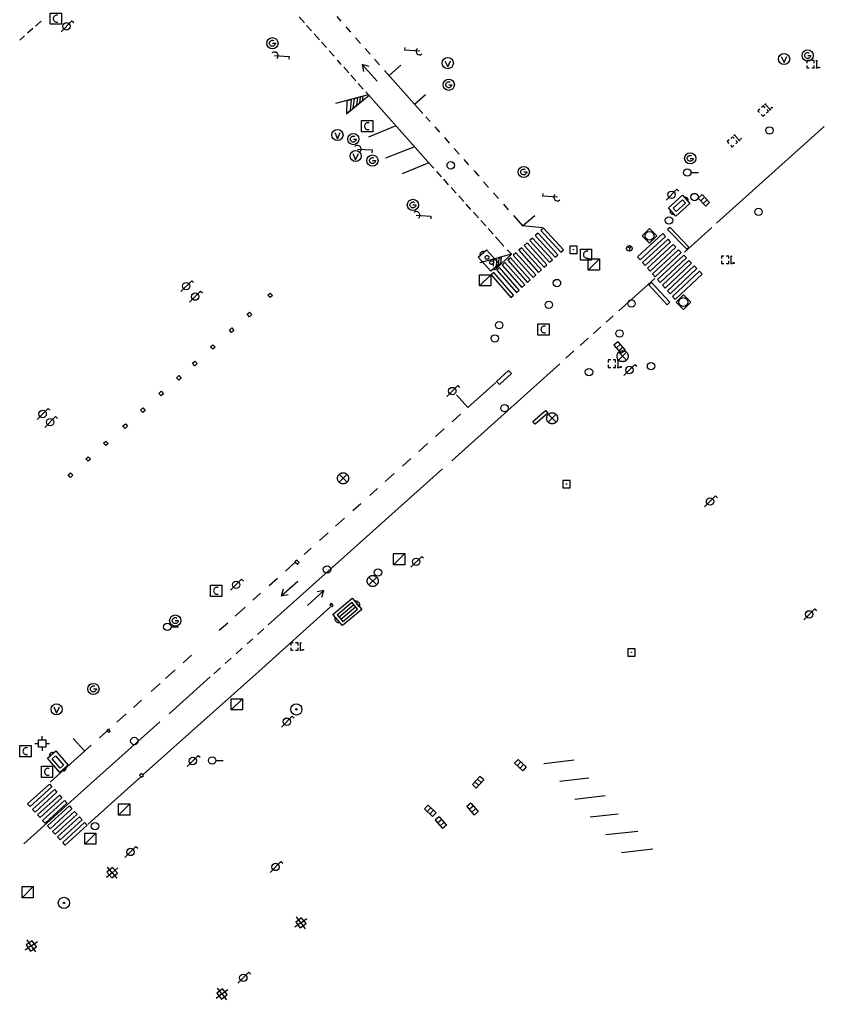
# Model space of a CAD drawing. Extents: x 704908 to 720853, y 4362597 to 4369964.
# Drawn here: x 717242 to 717351, y 4367286 to 4367419 of the extents above; entities that cross this region are included whole.
import ezdxf

# ---------------------------------------------------------------- set-up
doc = ezdxf.new("R2010")
doc.units = 0
doc.header["$MEASUREMENT"] = 0
doc.layers.get('0').update_dxf_attribs({"linetype": 'CONTINUOUS'})
for name, color, linetype in [('BOCA_DE_RIEGO', 5, 'CONTINUOUS'), ('BOCA_EXTINCION_DE_INCENDIO', 5, 'CONTINUOUS'), ('CONTENEDORES_RSU', 7, 'CONTINUOUS'), ('FAROLAS', 7, 'CONTINUOUS'), ('IMBORNAL', 5, 'CONTINUOUS'), ('MARCA_VIAL', 7, 'CONTINUOUS'), ('OPERADORA_DE_CABLE', 7, 'CONTINUOUS'), ('POSTE_TENDIDO_ELÉCTRICO_O_', 7, 'CONTINUOUS'), ('POZO_SANEAMIENTO', 7, 'CONTINUOUS'), ('REGISTRO_DE_AGUA_POTABLE', 5, 'CONTINUOUS'), ('REGISTRO_DE_GAS', 7, 'CONTINUOUS'), ('REGISTRO_DE_SEMAFOROS', 7, 'CONTINUOUS'), ('REGISTRO_ELECTRICO', 1, 'CONTINUOUS'), ('REGISTRO_INDETERMINADO', 1, 'CONTINUOUS'), ('REGISTRO_TELEFONIA', 6, 'CONTINUOUS'), ('REJA_DE_DESAGÜE', 7, 'CONTINUOUS'), ('SEMÁFOROS', 7, 'CONTINUOUS'), ('SENTIDO_DE_CIRCULACIÓN', 7, 'CONTINUOUS'), ('SEÑALIZACIÓN_VERTICAL', 7, 'CONTINUOUS'), ('SUMIDERO', 7, 'CONTINUOUS'), ('VADO', 6, 'CONTINUOUS')]:
    doc.layers.add(name, color=color, linetype=linetype)

# ---------------------------------------------------------------- blocks, each defined once
blk = doc.blocks.new('484')
at = {"flags": 128}
blk.add_lwpolyline([(-0.37, -0.37), (0.37, 0.37), (0.5, 0.25)], dxfattribs=at)
blk.add_circle((0, 0), 0.25)
blk = doc.blocks.new('413')
blk.add_circle((0, 0), 0.25)
blk = doc.blocks.new('476')
at = {"layer": 'OPERADORA_DE_CABLE', "flags": 128}
for points in [[(-0.38, 0.38), (0.38, 0.38), (0.38, -0.38), (-0.38, -0.38), (-0.38, 0.38)], [(0.14, 0.22), (0.1, 0.23), (0.06, 0.24), (0.02, 0.23), (-0.02, 0.22), (-0.06, 0.2), (-0.09, 0.18), (-0.12, 0.15), (-0.14, 0.12), (-0.16, 0.08), (-0.17, 0.04), (-0.18, 0), (-0.17, -0.04), (-0.16, -0.08), (-0.14, -0.12), (-0.12, -0.15), (-0.09, -0.18), (-0.06, -0.2), (-0.02, -0.22), (0.02, -0.23), (0.06, -0.24), (0.1, -0.23), (0.14, -0.22)]]:
    blk.add_lwpolyline(points, dxfattribs=at)
blk = doc.blocks.new('417')
at = {"layer": 'REGISTRO_DE_GAS', "flags": 128}
blk.add_lwpolyline([(0, 0), (0.2, 0), (0.2, -0.03), (0.19, -0.07), (0.17, -0.1), (0.15, -0.13), (0.13, -0.15), (0.1, -0.17), (0.07, -0.19), (0.03, -0.2), (0, -0.2), (-0.03, -0.2), (-0.07, -0.19), (-0.1, -0.17), (-0.13, -0.15), (-0.15, -0.13), (-0.17, -0.1), (-0.19, -0.07), (-0.2, -0.03), (-0.2, 0), (-0.2, 0.03), (-0.19, 0.07), (-0.17, 0.1), (-0.15, 0.13), (-0.13, 0.15), (-0.1, 0.17), (-0.07, 0.19), (-0.03, 0.2), (0, 0.2), (0.03, 0.2), (0.07, 0.19), (0.1, 0.17)], dxfattribs=at)
blk.add_lwpolyline([(0, 0), (0.2, 0), (0.2, -0.03), (0.19, -0.07), (0.17, -0.1), (0.15, -0.13), (0.13, -0.15), (0.1, -0.17), (0.07, -0.19), (0.03, -0.2), (0, -0.2), (-0.03, -0.2), (-0.07, -0.19), (-0.1, -0.17), (-0.13, -0.15), (-0.15, -0.13), (-0.17, -0.1), (-0.19, -0.07), (-0.2, -0.03), (-0.2, 0), (-0.2, 0.03), (-0.19, 0.07), (-0.17, 0.1), (-0.15, 0.13), (-0.13, 0.15), (-0.1, 0.17), (-0.07, 0.19), (-0.03, 0.2), (0, 0.2), (0.03, 0.2), (0.07, 0.19), (0.1, 0.17)], dxfattribs=at)
at = {"layer": 'REGISTRO_DE_GAS'}
blk.add_circle((0, 0), 0.38, dxfattribs=at)
blk.add_circle((0, 0), 0.38, dxfattribs=at)
blk = doc.blocks.new('415')
at = {"layer": 'BOCA_DE_RIEGO', "flags": 128}
blk.add_lwpolyline([(0, 0), (0.5, 0)], dxfattribs=at)
at = {"layer": 'BOCA_DE_RIEGO'}
blk.add_circle((-0.25, 0), 0.25, dxfattribs=at)
blk = doc.blocks.new('421_1')
at = {"flags": 128}
blk.add_lwpolyline([(-0.5, 0), (0, -0.5), (0.5, 0), (0, 0.5), (-0.5, 0)], dxfattribs=at)
blk.add_circle((0, 0), 0.3)
blk = doc.blocks.new('416')
at = {"layer": 'REGISTRO_DE_AGUA_POTABLE'}
blk.add_circle((0, 0), 0.25, dxfattribs=at)
blk = doc.blocks.new('423')
at = {"layer": 'REGISTRO_ELECTRICO', "flags": 128}
for points in [[(0.38, 0), (0.37, -0.03), (0.37, -0.07), (0.36, -0.1), (0.35, -0.13), (0.34, -0.16), (0.33, -0.19), (0.31, -0.22), (0.29, -0.24), (0.27, -0.27), (0.24, -0.29), (0.22, -0.31), (0.19, -0.33), (0.16, -0.34), (0.13, -0.35), (0.1, -0.36), (0.07, -0.37), (0.03, -0.37), (0, -0.38), (-0.03, -0.37), (-0.07, -0.37), (-0.1, -0.36), (-0.13, -0.35), (-0.16, -0.34), (-0.19, -0.33), (-0.22, -0.31), (-0.24, -0.29), (-0.27, -0.27), (-0.29, -0.24), (-0.31, -0.22), (-0.33, -0.19), (-0.34, -0.16), (-0.35, -0.13), (-0.36, -0.1), (-0.37, -0.07), (-0.37, -0.03), (-0.38, 0), (-0.37, 0.03), (-0.37, 0.07), (-0.36, 0.1), (-0.35, 0.13), (-0.34, 0.16), (-0.33, 0.19), (-0.31, 0.22), (-0.29, 0.24), (-0.27, 0.27), (-0.24, 0.29), (-0.22, 0.31), (-0.19, 0.33), (-0.16, 0.34), (-0.13, 0.35), (-0.1, 0.36), (-0.07, 0.37), (-0.03, 0.37), (0, 0.38), (0.03, 0.37), (0.07, 0.37), (0.1, 0.36), (0.13, 0.35), (0.16, 0.34), (0.19, 0.33), (0.22, 0.31), (0.24, 0.29), (0.27, 0.27), (0.29, 0.24), (0.31, 0.22), (0.33, 0.19), (0.34, 0.16), (0.35, 0.13), (0.36, 0.1), (0.37, 0.07), (0.37, 0.03), (0.38, 0)], [(-0.27, -0.27), (0.27, 0.27)], [(-0.27, 0.27), (0.27, -0.27)]]:
    blk.add_lwpolyline(points, dxfattribs=at)
blk = doc.blocks.new('477')
at = {"layer": 'POSTE_TENDIDO_ELÉCTRICO_O_', "linetype": 'CONTINUOUS'}
for radius in [0.38, 0.05]:
    blk.add_circle((0, 0), radius, dxfattribs=at)
blk = doc.blocks.new('414')
at = {"layer": 'BOCA_EXTINCION_DE_INCENDIO', "flags": 128}
for points in [[(-0.5, 0), (-0.25, 0)], [(-0.25, 0.25), (0.25, 0.25), (0.25, -0.25), (-0.25, -0.25), (-0.25, 0.25)], [(0, 0.25), (0, 0.5)], [(0.25, 0), (0.5, 0)], [(0, -0.25), (0, -0.5)]]:
    blk.add_lwpolyline(points, dxfattribs=at)
blk = doc.blocks.new('411')
at = {"layer": 'REGISTRO_INDETERMINADO', "flags": 128}
for points in [[(-0.248, -0.252), (0.252, -0.252), (0.252, 0.248), (-0.248, 0.248), (-0.248, -0.252)], [(0.002, 0.018), (0.007, 0.018), (0.012, 0.018), (0.012, 0.013), (0.017, 0.013), (0.017, 0.008), (0.017, 0.003), (0.017, -0.002), (0.017, -0.007), (0.012, -0.012), (0.007, -0.017), (0.002, -0.017), (-0.003, -0.017), (-0.008, -0.017), (-0.008, -0.012), (-0.013, -0.012), (-0.013, -0.007), (-0.018, -0.007), (-0.018, 0.003), (-0.018, 0.008), (-0.013, 0.013), (-0.008, 0.018), (-0.003, 0.018), (0.002, 0.018)]]:
    blk.add_lwpolyline(points, dxfattribs=at)
blk = doc.blocks.new('410')
at = {"layer": 'SUMIDERO', "flags": 128}
for points in [[(0, 0), (-0.5, 0)], [(-0.25, -0.25), (0.25, -0.25), (0.25, 0.25), (-0.25, 0.25), (-0.25, -0.25)], [(0, 0), (0, 0.5)], [(0, 0), (0.5, 0)], [(0, 0), (0, -0.5)]]:
    blk.add_lwpolyline(points, dxfattribs=at)
blk = doc.blocks.new('408')
at = {"layer": 'SEÑALIZACIÓN_VERTICAL', "flags": 128}
for points in [[(-0.5, 0.25), (-0.67, 0.25), (-0.67, 0.08)], [(-0.17, 0.08), (-0.17, 0.25), (-0.34, 0.25)], [(-0.06, 0.25), (0.06, 0.25)], [(0, -0.25), (0, 0.25)], [(-0.67, -0.08), (-0.67, -0.25), (-0.5, -0.25)], [(-0.34, -0.25), (-0.17, -0.25), (-0.17, -0.08)], [(-0.06, -0.25), (0.06, -0.25)], [(0.13, -0.25), (0.13, -0.2), (0.2, -0.2), (0.2, -0.25), (0.13, -0.25)]]:
    blk.add_lwpolyline(points, dxfattribs=at)
blk = doc.blocks.new('422')
at = {"color": 7, "flags": 128}
for points in [[(0, 0), (0.71, 0.71)], [(0.71, 0.71), (0.84, 0.57)], [(0.25, 0), (0.24, 0.09), (0.22, 0.13), (0.18, 0.18), (0.13, 0.22), (0.04, 0.25), (-0.01, 0.25), (-0.1, 0.23), (-0.17, 0.18), (-0.22, 0.12), (-0.24, 0.05), (-0.25, 0)]]:
    blk.add_lwpolyline(points, dxfattribs=at)
blk = doc.blocks.new('412')
at = {"layer": 'IMBORNAL'}
for p, q in [((-0.375, -0.25), (0.375, -0.25)), ((-0.375, -0.6), (0.375, -0.6)), ((0.375, -0.25), (0.375, -0.6))]:
    blk.add_line(p, q, dxfattribs=at)
at = {"layer": 'IMBORNAL', "flags": 128}
for points in [[(-0.375, -0.25), (-0.375, -0.6)], [(-0.125, -0.25), (-0.125, -0.6)], [(0.125, -0.25), (0.125, -0.6)]]:
    blk.add_lwpolyline(points, dxfattribs=at)
blk = doc.blocks.new('419')
at = {"layer": 'REGISTRO_DE_SEMAFOROS', "flags": 128}
for points in [[(-0.38, -0.38), (0.38, 0.38)], [(-0.38, 0.38), (0.38, 0.38), (0.38, -0.38), (-0.38, -0.38), (-0.38, 0.38)]]:
    blk.add_lwpolyline(points, dxfattribs=at)
blk = doc.blocks.new('473')
at = {"layer": 'VADO', "color": 6, "flags": 128}
blk.add_lwpolyline([(-0.19, 0.16), (0, -0.25), (0.19, 0.16)], dxfattribs=at)
at = {"layer": 'VADO', "color": 6}
blk.add_circle((0, 0), 0.38, dxfattribs=at)
blk = doc.blocks.new('446')
at = {"color": 3, "flags": 128}
for points in [[(-0.64, 0), (0.64, 0), (0.64, -0.75), (-0.64, -0.75), (-0.64, 0)], [(-0.4, -0.53), (-0.4, -0.23), (0.43, -0.23), (0.43, -0.53)], [(0.43, -0.53), (-0.4, -0.53)]]:
    blk.add_lwpolyline(points, dxfattribs=at)
at = {"color": 3}
for centre, start, end in [((-0.557, -0.375), 114.03429, 245.96571), ((0.557, -0.375), 294.03429, 65.96571)]:
    blk.add_arc(centre, 0.203, start, end, dxfattribs=at)
blk = doc.blocks.new('448')
at = {"color": 3, "flags": 128}
for points in [[(-0.85, 0), (0.85, 0), (0.85, -1), (-0.85, -1), (-0.85, 0)], [(-0.85, -0.75), (-0.87, -0.74), (-0.89, -0.72), (-0.91, -0.71), (-0.93, -0.69), (-0.94, -0.67), (-0.96, -0.65), (-0.97, -0.63), (-0.98, -0.61), (-0.99, -0.58), (-0.99, -0.56), (-1, -0.54), (-1, -0.51), (-1, -0.49), (-1, -0.46), (-0.99, -0.44), (-0.99, -0.42), (-0.98, -0.39), (-0.97, -0.37), (-0.96, -0.35), (-0.94, -0.33), (-0.93, -0.31), (-0.91, -0.29), (-0.89, -0.28), (-0.87, -0.26), (-0.85, -0.25)], [(-0.65, -0.2), (-0.65, -0.8), (0.65, -0.8), (0.65, -0.2)], [(-0.65, -0.2), (0.65, -0.2)], [(-0.65, -0.4), (0.65, -0.4)], [(-0.65, -0.6), (0.65, -0.6)], [(0.85, -0.25), (0.87, -0.26), (0.89, -0.28), (0.91, -0.29), (0.93, -0.31), (0.94, -0.33), (0.96, -0.35), (0.97, -0.37), (0.98, -0.39), (0.99, -0.42), (0.99, -0.44), (1, -0.46), (1, -0.49), (1, -0.51), (1, -0.54), (0.99, -0.56), (0.99, -0.58), (0.98, -0.61), (0.97, -0.63), (0.96, -0.65), (0.94, -0.67), (0.93, -0.69), (0.91, -0.71), (0.89, -0.72), (0.87, -0.74), (0.85, -0.75)], [(0.85, -0.75), (0.85, -0.5)], [(0.85, -0.75), (0.85, -0.5)]]:
    blk.add_lwpolyline(points, dxfattribs=at)
blk = doc.blocks.new('PLASTICO')
at = {"color": 2, "linetype": 'CONTINUOUS', "flags": 128}
for points in [[(-0.64, -0.166), (-0.67, -0.156), (-0.7, -0.136), (-0.72, -0.106), (-0.74, -0.076), (-0.75, -0.046), (-0.76, -0.016), (-0.76, 0.014), (-0.76, 0.054), (-0.75, 0.084), (-0.74, 0.114), (-0.72, 0.144), (-0.7, 0.174), (-0.67, 0.194), (-0.64, 0.204)], [(-0.64, -0.356), (-0.64, 0.394), (0.64, 0.394), (0.64, -0.356), (-0.64, -0.356)], [(-0.11, 0.064), (-0.11, 0.034), (-0.12, 0.004), (-0.14, -0.016), (-0.17, -0.036), (-0.2, -0.056), (-0.23, -0.056), (-0.27, -0.056), (-0.3, -0.036), (-0.32, -0.016), (-0.34, 0.004), (-0.35, 0.034), (-0.36, 0.064), (-0.35, 0.104), (-0.34, 0.134), (-0.32, 0.154), (-0.3, 0.174), (-0.27, 0.194), (-0.23, 0.194), (-0.2, 0.194), (-0.17, 0.174), (-0.14, 0.154), (-0.12, 0.134), (-0.11, 0.104), (-0.11, 0.064)], [(0.36, 0.064), (0.35, 0.034), (0.34, 0.004), (0.32, -0.016), (0.3, -0.036), (0.27, -0.056), (0.23, -0.056), (0.2, -0.056), (0.17, -0.036), (0.14, -0.016), (0.12, 0.004), (0.11, 0.034), (0.11, 0.064), (0.11, 0.104), (0.12, 0.134), (0.14, 0.154), (0.17, 0.174), (0.2, 0.194), (0.23, 0.194), (0.27, 0.194), (0.3, 0.174), (0.32, 0.154), (0.34, 0.134), (0.35, 0.104), (0.36, 0.064)], [(0.64, 0.204), (0.67, 0.194), (0.7, 0.174), (0.72, 0.144), (0.74, 0.114), (0.75, 0.084), (0.76, 0.054), (0.76, 0.014), (0.76, -0.016), (0.75, -0.046), (0.74, -0.076), (0.72, -0.106), (0.7, -0.136), (0.67, -0.156), (0.64, -0.166)]]:
    blk.add_lwpolyline(points, dxfattribs=at)
blk = doc.blocks.new('418')
at = {"layer": 'REGISTRO_TELEFONIA', "flags": 128}
for points in [[(-0.2, 0.19), (0.2, 0.19)], [(0, 0.19), (0, 0), (0, -0.25)]]:
    blk.add_lwpolyline(points, dxfattribs=at)
at = {"layer": 'REGISTRO_TELEFONIA'}
blk.add_circle((0, 0), 0.38, dxfattribs=at)
blk = doc.blocks.new('426')
at = {"color": 0, "linetype": 'BYBLOCK', "flags": 128}
for points in [[(1.5, 0), (0, 0)], [(1.1, -0.25), (1.5, 0), (1.1, 0.25)]]:
    blk.add_lwpolyline(points, dxfattribs=at)

msp = doc.modelspace()

# ---------------------------------------------------------------- linework, layer by layer
at = {"layer": 'MARCA_VIAL'}
for p, q in [((717280.84, 4367419.04), (717280.14, 4367419.85)), ((717285.22, 4367419.91), (717285.78, 4367419.27)), ((717245.18, 4367419.29), (717244.4, 4367418.62)), ((717281.82, 4367417.95), (717281.14, 4367418.7)), ((717286.46, 4367418.51), (717287.1, 4367417.79)), ((717242.92, 4367417.29), (717242.27, 4367416.71)), ((717244.04, 4367418.29), (717243.34, 4367417.67)), ((717282.86, 4367416.77), (717282.14, 4367417.58)), ((717287.77, 4367417.03), (717288.45, 4367416.27)), ((717283.82, 4367415.7), (717283.16, 4367416.44)), ((717284.86, 4367414.53), (717284.19, 4367415.28)), ((717289.08, 4367415.56), (717289.76, 4367414.8)), ((717285.84, 4367413.42), (717285.34, 4367413.98)), ((717286.86, 4367412.28), (717286.17, 4367413.06)), ((717290.34, 4367414.14), (717291.03, 4367413.37)), ((717292.34, 4367411.9), (717293.89, 4367413.3)), ((717287.82, 4367411.2), (717287.13, 4367411.97)), ((717291.71, 4367412.6), (717296.88, 4367406.79)), ((717288.81, 4367410.09), (717288.14, 4367410.84)), ((717289.49, 4367409.32), (717285.07, 4367408.11)), ((717289.61, 4367409.19), (717286.54, 4367406.67)), ((717297.62, 4367400.2), (717289.16, 4367409.7)), ((717295.75, 4367408.06), (717297.26, 4367409.35)), ((717297.31, 4367406.31), (717297.88, 4367405.67)), ((717293.24, 4367405.11), (717289.52, 4367403.58)), ((717298.5, 4367404.98), (717299.14, 4367404.26)), ((717351.27, 4367405), (717336.68, 4367391.9)), ((717299.8, 4367403.52), (717300.47, 4367402.76)), ((717295.77, 4367402.27), (717291.81, 4367400.73)), ((717301.13, 4367402.02), (717301.81, 4367401.25)), ((717297.69, 4367400.11), (717294.06, 4367398.59)), ((717298.37, 4367399.35), (717297.62, 4367400.2)), ((717302.44, 4367400.55), (717303.09, 4367399.81)), ((717299.41, 4367398.2), (717298.76, 4367398.93)), ((717303.77, 4367399.06), (717303.96, 4367398.85)), ((717303.96, 4367398.85), (717304.46, 4367398.28)), ((717300.37, 4367397.13), (717299.72, 4367397.86)), ((717305.1, 4367397.54), (717305.8, 4367396.75)), ((717301.41, 4367395.98), (717300.72, 4367396.75)), ((717306.44, 4367396.03), (717307.11, 4367395.26)), ((717302.42, 4367394.86), (717301.74, 4367395.62)), ((717303.4, 4367393.78), (717302.73, 4367394.51)), ((717307.79, 4367394.49), (717308.45, 4367393.74)), ((717304.41, 4367392.66), (717303.73, 4367393.4)), ((717305.4, 4367391.56), (717304.73, 4367392.29)), ((717309.15, 4367392.94), (717310.4, 4367391.54)), ((717310.4, 4367391.54), (717312.05, 4367392.95)), ((717306.41, 4367390.43), (717305.73, 4367391.19)), ((717313.1, 4367391.29), (717310.4, 4367391.54)), ((717329.38, 4367390.5), (717325.97, 4367387.34)), ((717329.74, 4367390.13), (717329.38, 4367390.5)), ((717330.28, 4367391.28), (717330.05, 4367391.06)), ((717330.05, 4367391.06), (717332.64, 4367388.38)), ((717330.35, 4367391.35), (717330.28, 4367391.28)), ((717330.42, 4367391.28), (717330.35, 4367391.35)), ((717332.94, 4367388.67), (717330.42, 4367391.28)), ((717336, 4367391.28), (717332.31, 4367387.97)), ((717336.03, 4367391.31), (717336, 4367391.28)), ((717307.87, 4367388.81), (717306.74, 4367390.07)), ((717311, 4367389.24), (717310.62, 4367388.9)), ((717313.69, 4367386.28), (717311, 4367389.24)), ((717326.31, 4367386.95), (717329.74, 4367390.13)), ((717330.81, 4367389.04), (717327.32, 4367385.81)), ((717331.16, 4367388.68), (717330.81, 4367389.04)), ((717308.88, 4367387.7), (717304.62, 4367386.53)), ((717306.72, 4367385.71), (717308.88, 4367387.7)), ((717308.88, 4367387.7), (717308.31, 4367388.32)), ((717309.5, 4367387.9), (717309.13, 4367387.57)), ((717312.18, 4367384.91), (717309.5, 4367387.9)), ((717310.25, 4367388.57), (717309.88, 4367388.24)), ((717309.88, 4367388.24), (717312.56, 4367385.25)), ((717312.94, 4367385.6), (717310.25, 4367388.57)), ((717310.62, 4367388.9), (717313.31, 4367385.94)), ((717327.66, 4367385.42), (717331.16, 4367388.68)), ((717331.52, 4367388.31), (717328, 4367385.04)), ((717328.34, 4367384.66), (717331.87, 4367387.95)), ((717331.87, 4367387.95), (717331.52, 4367388.31)), ((717332.64, 4367388.38), (717332.94, 4367388.67)), ((717306.44, 4367386.94), (717306.42, 4367386.08)), ((717306.9, 4367387), (717306.44, 4367386.94)), ((717306.84, 4367385.85), (717306.9, 4367387)), ((717308.76, 4367387.23), (717308.38, 4367386.9)), ((717308.38, 4367386.9), (717311.06, 4367383.89)), ((717311.43, 4367384.23), (717308.76, 4367387.23)), ((717309.13, 4367387.57), (717311.81, 4367384.57)), ((717325.97, 4367387.34), (717326.31, 4367386.95)), ((717332.94, 4367386.85), (717329.35, 4367383.51)), ((717329.69, 4367383.13), (717333.3, 4367386.49)), ((717333.3, 4367386.49), (717332.94, 4367386.85)), ((717312.56, 4367385.25), (717312.94, 4367385.6)), ((717313.31, 4367385.94), (717313.69, 4367386.28)), ((717327.32, 4367385.81), (717327.66, 4367385.42)), ((717328, 4367385.04), (717328.34, 4367384.66)), ((717333.65, 4367386.12), (717330.03, 4367382.75)), ((717330.37, 4367382.37), (717334.01, 4367385.76)), ((717334.01, 4367385.76), (717333.65, 4367386.12)), ((717311.06, 4367383.89), (717311.43, 4367384.23)), ((717311.81, 4367384.57), (717312.18, 4367384.91)), ((717323.42, 4367380.06), (717328.29, 4367384.43)), ((717327.86, 4367383.9), (717327.51, 4367383.58)), ((717330.34, 4367381.2), (717327.86, 4367383.9)), ((717327.51, 4367383.58), (717329.99, 4367380.88)), ((717329.35, 4367383.51), (717329.69, 4367383.13)), ((717330.03, 4367382.75), (717330.37, 4367382.37)), ((717329.99, 4367380.88), (717330.34, 4367381.2)), ((717321.7, 4367378.51), (717322.67, 4367379.39)), ((717319.99, 4367376.98), (717321, 4367377.88)), ((717318.2, 4367375.37), (717319.29, 4367376.35)), ((717316.27, 4367373.64), (717317.36, 4367374.61)), ((717300.8, 4367359.75), (717315.42, 4367372.88)), ((717302.98, 4367366.95), (717306.77, 4367370.34)), ((717301.42, 4367368.65), (717302.98, 4367366.95)), ((717300.84, 4367365.03), (717301.99, 4367366.06)), ((717298.6, 4367363.02), (717299.78, 4367364.08)), ((717296.33, 4367360.99), (717297.53, 4367362.06)), ((717294.11, 4367359), (717295.27, 4367360.03)), ((717275.95, 4367337.51), (717299.55, 4367358.64)), ((717291.78, 4367356.91), (717293, 4367358)), ((717289.7, 4367355.04), (717290.76, 4367355.99)), ((717287.41, 4367352.99), (717288.5, 4367353.97)), ((717285.07, 4367350.89), (717286.25, 4367351.95)), ((717282.9, 4367348.95), (717284.04, 4367349.97)), ((717280.8, 4367347.06), (717281.74, 4367347.91)), ((717278.27, 4367344.8), (717279.55, 4367345.94)), ((717276.07, 4367342.83), (717277.21, 4367343.85)), ((717273.86, 4367340.84), (717274.91, 4367341.79)), ((717271.44, 4367338.68), (717272.76, 4367339.86)), ((717272.76, 4367339.86), (717272.83, 4367339.92)), ((717284.37, 4367339.96), (717274.65, 4367331.19)), ((717269.31, 4367336.77), (717270.47, 4367337.8)), ((717274.5, 4367336.2), (717275.33, 4367336.95)), ((717273.09, 4367334.94), (717273.86, 4367335.63)), ((717271.59, 4367333.6), (717272.42, 4367334.34)), ((717264.39, 4367332.35), (717265.56, 4367333.4)), ((717270.92, 4367333), (717270.1, 4367332.26)), ((717269.45, 4367331.68), (717268.56, 4367330.88)), ((717274.65, 4367331.19), (717259.01, 4367317.23)), ((717262.02, 4367330.23), (717263.34, 4367331.41)), ((717262.5, 4367325.46), (717268.08, 4367330.46)), ((717260.08, 4367328.48), (717261.3, 4367329.58)), ((717257.68, 4367326.33), (717258.77, 4367327.31)), ((717255.44, 4367324.32), (717256.69, 4367325.45)), ((717251.02, 4367315.22), (717261.26, 4367324.38)), ((717253.08, 4367322.21), (717254.42, 4367323.41)), ((717246.4, 4367316.21), (717251.96, 4367321.2)), ((717251.07, 4367320.4), (717249.5, 4367322.12)), ((717313.26, 4367318.73), (717317.39, 4367319.21)), ((717258.68, 4367316.92), (717251.56, 4367310.5)), ((717315.42, 4367316.34), (717319.35, 4367316.81)), ((717242.83, 4367307.86), (717251.02, 4367315.22)), ((717317.46, 4367313.9), (717321.58, 4367314.4)), ((717319.55, 4367311.49), (717323.35, 4367311.91)), ((717321.68, 4367309.1), (717326.01, 4367309.57)), ((717323.81, 4367306.68), (717328.02, 4367307.17))]:
    msp.add_line(p, q, dxfattribs=at)
at = {"layer": 'MARCA_VIAL', "flags": 128}
for points in [[(717288.39, 4367408.98), (717288.28, 4367408.18), (717288.72, 4367408.53), (717288.82, 4367409.06), (717288.39, 4367408.98)], [(717286.58, 4367408.47), (717286.53, 4367406.78), (717287.1, 4367407.22), (717287.21, 4367408.62), (717286.58, 4367408.47)], [(717287.56, 4367408.75), (717287.42, 4367407.48), (717287.95, 4367407.9), (717288.08, 4367408.86), (717287.56, 4367408.75)], [(717312.49, 4367390.57), (717312.11, 4367390.24), (717314.82, 4367387.3), (717315.19, 4367387.64), (717312.49, 4367390.57)], [(717313.23, 4367391.24), (717312.86, 4367390.91), (717315.57, 4367387.99), (717315.94, 4367388.33), (717313.23, 4367391.24)], [(717311.74, 4367389.91), (717311.37, 4367389.57), (717314.06, 4367386.62), (717314.44, 4367386.96), (717311.74, 4367389.91)], [(717326.65, 4367386.57), (717326.98, 4367386.19), (717330.45, 4367389.4), (717330.1, 4367389.77), (717326.65, 4367386.57)], [(717307.19, 4367387.15), (717307.1, 4367386.13), (717307.45, 4367386.47), (717307.55, 4367387.26), (717307.19, 4367387.15)], [(717308.01, 4367386.57), (717307.64, 4367386.23), (717310.31, 4367383.21), (717310.68, 4367383.55), (717308.01, 4367386.57)], [(717328.68, 4367384.28), (717329.02, 4367383.9), (717332.58, 4367387.22), (717332.23, 4367387.58), (717328.68, 4367384.28)], [(717306.52, 4367385.23), (717306.14, 4367384.9), (717308.8, 4367381.84), (717309.18, 4367382.18), (717306.52, 4367385.23)], [(717307.26, 4367385.9), (717306.89, 4367385.56), (717309.55, 4367382.52), (717309.93, 4367382.86), (717307.26, 4367385.9)], [(717330.71, 4367381.98), (717331.05, 4367381.6), (717334.72, 4367385.03), (717334.36, 4367385.4), (717330.71, 4367381.98)], [(717243.68, 4367312.89), (717243.34, 4367313.27), (717246.29, 4367315.95), (717246.63, 4367315.58), (717243.68, 4367312.89)], [(717244.36, 4367312.14), (717244.02, 4367312.52), (717246.97, 4367315.21), (717247.31, 4367314.83), (717244.36, 4367312.14)], [(717245.04, 4367311.4), (717244.7, 4367311.77), (717247.65, 4367314.46), (717247.99, 4367314.09), (717245.04, 4367311.4)], [(717245.71, 4367310.65), (717245.37, 4367311.02), (717248.33, 4367313.72), (717248.67, 4367313.35), (717245.71, 4367310.65)], [(717246.39, 4367309.9), (717246.05, 4367310.27), (717249.01, 4367312.98), (717249.35, 4367312.6), (717246.39, 4367309.9)], [(717247.07, 4367309.15), (717246.73, 4367309.53), (717249.69, 4367312.23), (717250.03, 4367311.86), (717247.07, 4367309.15)], [(717247.75, 4367308.4), (717247.41, 4367308.78), (717250.37, 4367311.49), (717250.72, 4367311.12), (717247.75, 4367308.4)], [(717248.42, 4367307.66), (717248.09, 4367308.03), (717251.06, 4367310.75), (717251.4, 4367310.37), (717248.42, 4367307.66)]]:
    msp.add_lwpolyline(points, dxfattribs=at)
at = {"layer": 'REJA_DE_DESAGÜE'}
for p, q in [((717273.08, 4367379.58), (717273.4, 4367379.87)), ((717273.4, 4367379.87), (717273.7, 4367379.54)), ((717273.38, 4367379.25), (717273.08, 4367379.58)), ((717273.7, 4367379.54), (717273.38, 4367379.25)), ((717270.67, 4367377.43), (717270.99, 4367377.72)), ((717270.97, 4367377.1), (717270.67, 4367377.43)), ((717271.29, 4367377.39), (717270.97, 4367377.1)), ((717270.99, 4367377.72), (717271.29, 4367377.39)), ((717268.12, 4367375.17), (717268.44, 4367375.46)), ((717268.42, 4367374.84), (717268.12, 4367375.17)), ((717268.74, 4367375.13), (717268.42, 4367374.84)), ((717268.44, 4367375.46), (717268.74, 4367375.13)), ((717265.69, 4367372.94), (717266.01, 4367373.23)), ((717266.01, 4367373.23), (717266.31, 4367372.9)), ((717265.99, 4367372.61), (717265.69, 4367372.94)), ((717266.31, 4367372.9), (717265.99, 4367372.61)), ((717308.5, 4367371.96), (717306.87, 4367370.47)), ((717308.88, 4367371.55), (717308.5, 4367371.96)), ((717306.87, 4367370.47), (717307.26, 4367370.05)), ((717307.26, 4367370.05), (717308.88, 4367371.55)), ((717261.13, 4367368.86), (717261.45, 4367369.15)), ((717261.45, 4367369.15), (717261.75, 4367368.82)), ((717261.43, 4367368.53), (717261.13, 4367368.86)), ((717261.75, 4367368.82), (717261.43, 4367368.53)), ((717258.65, 4367366.6), (717258.97, 4367366.89)), ((717258.95, 4367366.27), (717258.65, 4367366.6)), ((717259.27, 4367366.56), (717258.95, 4367366.27)), ((717258.97, 4367366.89), (717259.27, 4367366.56)), ((717311.8, 4367365.04), (717313.5, 4367366.53)), ((717313.5, 4367366.53), (717313.82, 4367366.17)), ((717312.12, 4367364.68), (717311.8, 4367365.04)), ((717313.82, 4367366.17), (717312.12, 4367364.68)), ((717256.26, 4367364.45), (717256.58, 4367364.74)), ((717256.56, 4367364.12), (717256.26, 4367364.45)), ((717256.88, 4367364.41), (717256.56, 4367364.12)), ((717256.58, 4367364.74), (717256.88, 4367364.41)), ((717251.24, 4367359.99), (717251.56, 4367360.28)), ((717251.54, 4367359.66), (717251.24, 4367359.99)), ((717251.86, 4367359.95), (717251.54, 4367359.66)), ((717251.56, 4367360.28), (717251.86, 4367359.95)), ((717248.84, 4367357.81), (717249.16, 4367358.1)), ((717249.14, 4367357.48), (717248.84, 4367357.81)), ((717249.46, 4367357.77), (717249.14, 4367357.48)), ((717249.16, 4367358.1), (717249.46, 4367357.77))]:
    msp.add_line(p, q, dxfattribs=at)
at = {"layer": 'REJA_DE_DESAGÜE', "flags": 128}
for points in [[(717275.88, 4367382.16), (717276.19, 4367382.45), (717276.5, 4367382.12), (717276.18, 4367381.83), (717275.88, 4367382.16)], [(717263.51, 4367370.98), (717263.83, 4367371.27), (717264.13, 4367370.94), (717263.82, 4367370.65), (717263.51, 4367370.98)], [(717253.64, 4367362.12), (717253.95, 4367362.41), (717254.26, 4367362.08), (717253.94, 4367361.79), (717253.64, 4367362.12)], [(717279.56, 4367346.06), (717279.89, 4367345.72), (717280.12, 4367345.94), (717279.79, 4367346.28), (717279.56, 4367346.06)], [(717284.26, 4367340.23), (717284.56, 4367339.94), (717284.75, 4367340.13), (717284.45, 4367340.43), (717284.26, 4367340.23)], [(717254.06, 4367323.2), (717254.36, 4367322.91), (717254.54, 4367323.09), (717254.24, 4367323.39), (717254.06, 4367323.2)], [(717258.49, 4367317.16), (717258.79, 4367316.86), (717259.02, 4367317.09), (717258.71, 4367317.39), (717258.49, 4367317.16)]]:
    msp.add_lwpolyline(points, dxfattribs=at)

# ---------------------------------------------------------------- block references
at = {"layer": 'BOCA_DE_RIEGO', "color": 5, "xscale": 2, "yscale": 2, "zscale": 2}
for p in [(717333.21, 4367398.79), (717262.77, 4367337.25), (717268.85, 4367319.14)]:
    msp.add_blockref('415', p, dxfattribs=at)
at = {"layer": 'BOCA_EXTINCION_DE_INCENDIO', "color": 5, "xscale": 2, "yscale": 2, "zscale": 2}
msp.add_blockref('414', (717245.31, 4367321.45), dxfattribs=at)
at = {"layer": 'CONTENEDORES_RSU', "color": 3, "yscale": 2}
for p, xscale, zscale, rotation in [((717331.1, 4367394.84), 1.99999999991319, 1.999999999956595, 41.81999999648005), ((717247.99, 4367319.46), 1.999999999812567, 1.999999999906283, 311.0800000045693)]:
    msp.add_blockref('446', p, dxfattribs=dict(at, xscale=xscale, zscale=zscale, rotation=rotation))
at = {"layer": 'CONTENEDORES_RSU', "color": 7, "yscale": 2}
for name, p, xscale, zscale, rotation in [('PLASTICO', (717305.78, 4367386.84), 1.999999999920555, 1.999999999960278, 311.7600000042139), ('448', (717286.01, 4367340.03), 1.999999999824967, 1.999999999912484, 40.12999999282464)]:
    msp.add_blockref(name, p, dxfattribs=dict(at, xscale=xscale, zscale=zscale, rotation=rotation))
at = {"layer": 'FAROLAS', "color": 7, "xscale": 2, "yscale": 2, "zscale": 2}
for p in [(717248.61, 4367418.58), (717330.57, 4367395.77), (717264.83, 4367383.39), (717266.03, 4367381.97), (717324.87, 4367372.03), (717300.87, 4367369.18), (717245.37, 4367366.07), (717246.39, 4367364.97), (717335.79, 4367354.23), (717295.99, 4367346.05), (717271.58, 4367342.94), (717349.23, 4367338.93), (717278.46, 4367324.39), (717265.71, 4367319.07), (717257.27, 4367306.75), (717276.92, 4367304.72), (717272.56, 4367289.71)]:
    msp.add_blockref('484', p, dxfattribs=at)
for p, rotation in [((717276.77, 4367414.61), 312.28), ((717296.47, 4367415.22), 131.66), ((717288.02, 4367401.95), 311.64), ((717315.13, 4367395.44), 131.65), ((717295.98, 4367392.99), 311.64)]:
    msp.add_blockref('422', p, dxfattribs=dict(at, rotation=rotation))
at = {"layer": 'IMBORNAL', "color": 5, "xscale": 2, "yscale": 2, "zscale": 2}
for p, rotation in [((717335.58, 4367395.6), 313.12), ((717324.18, 4367375.61), 310.13), ((717310.68, 4367319.14), 317.04), ((717304.99, 4367315.62), 227.46), ((717298.49, 4367312.93), 316.4), ((717304.24, 4367313.11), 311.1700000000001), ((717299.95, 4367311.26), 311.1700000000001)]:
    msp.add_blockref('412', p, dxfattribs=dict(at, rotation=rotation))
at = {"layer": 'OPERADORA_DE_CABLE', "color": 7, "xscale": 2, "yscale": 2, "zscale": 2}
for p in [(717247.16, 4367419.62), (717289.33, 4367405.05), (717318.99, 4367387.66), (717313.24, 4367377.53), (717268.89, 4367342.13), (717243.06, 4367320.4), (717245.97, 4367317.61)]:
    msp.add_blockref('476', p, dxfattribs=at)
at = {"layer": 'POSTE_TENDIDO_ELÉCTRICO_O_', "color": 7, "xscale": 2, "yscale": 2, "zscale": 2}
for p in [(717279.75, 4367326.06), (717248.25, 4367299.85)]:
    msp.add_blockref('477', p, dxfattribs=at)
at = {"layer": 'POZO_SANEAMIENTO', "color": 7, "xscale": 2, "yscale": 2, "zscale": 2}
for p in [(717343.85, 4367404.48), (717300.66, 4367399.75), (717333.68, 4367395.46), (717342.36, 4367393.45), (717330.23, 4367392.29), (717315.05, 4367383.81), (717313.94, 4367380.85), (717325.16, 4367381.03), (717307.22, 4367378.11), (717323.52, 4367376.98), (717319.39, 4367371.75), (717307.96, 4367366.86), (717283.9, 4367345.02), (717290.81, 4367344.6), (717257.79, 4367321.78), (717252.47, 4367310.24)]:
    msp.add_blockref('413', p, dxfattribs=at)
at = {"layer": 'REGISTRO_DE_AGUA_POTABLE', "color": 5, "xscale": 2, "yscale": 2, "zscale": 2}
for p in [(717306.63, 4367376.31), (717327.8, 4367372.55)]:
    msp.add_blockref('416', p, dxfattribs=at)
at = {"layer": 'REGISTRO_DE_GAS', "color": 7, "xscale": 2, "yscale": 2, "zscale": 2}
for p in [(717276.5, 4367416.29), (717349.02, 4367414.63), (717300.39, 4367410.67), (717287.47, 4367403.31), (717290.06, 4367400.4), (717333.1, 4367400.7), (717310.55, 4367398.85), (717295.54, 4367394.39), (717263.34, 4367338.09), (717252.25, 4367328.83)]:
    msp.add_blockref('417', p, dxfattribs=at)
at = {"layer": 'REGISTRO_DE_SEMAFOROS', "color": 7, "xscale": 2, "yscale": 2, "zscale": 2}
for p in [(717320.04, 4367386.31), (717305.33, 4367384.18), (717293.67, 4367346.42), (717271.68, 4367326.75), (717256.41, 4367312.51), (717251.83, 4367308.55), (717243.35, 4367301.3)]:
    msp.add_blockref('419', p, dxfattribs=at)
at = {"layer": 'REGISTRO_ELECTRICO', "color": 1, "xscale": 2, "yscale": 2, "zscale": 2}
for p in [(717323.94, 4367373.9), (717314.4, 4367365.49), (717286.08, 4367357.36), (717290.09, 4367343.45)]:
    msp.add_blockref('423', p, dxfattribs=at)
at = {"layer": 'REGISTRO_INDETERMINADO', "color": 1, "xscale": 2, "yscale": 2, "zscale": 2}
for p in [(717317.28, 4367388.32), (717316.35, 4367356.57), (717325.13, 4367333.78)]:
    msp.add_blockref('411', p, dxfattribs=at)
at = {"layer": 'REGISTRO_TELEFONIA', "color": 6}
msp.add_blockref('418', (717324.86, 4367388.5), dxfattribs=at)
at = {"layer": 'SEMÁFOROS', "color": 7, "xscale": 2, "yscale": 2, "zscale": 2}
for p in [(717327.59, 4367390.21), (717332.18, 4367381.23)]:
    msp.add_blockref('421_1', p, dxfattribs=at)
at = {"layer": 'SENTIDO_DE_CIRCULACIÓN', "xscale": 2, "yscale": 2, "zscale": 2}
for p, rotation in [((717290.68, 4367411.15), 131.69), ((717279.94, 4367343.44), 221.8399999999999), ((717281.24, 4367340.15), 41.84)]:
    msp.add_blockref('426', p, dxfattribs=dict(at, rotation=rotation))
at = {"layer": 'SEÑALIZACIÓN_VERTICAL', "color": 7, "xscale": 2, "yscale": 2, "zscale": 2}
for p in [(717350.24, 4367413.44), (717338.67, 4367386.97), (717323.34, 4367372.89), (717280.32, 4367334.57)]:
    msp.add_blockref('408', p, dxfattribs=at)
at = {"layer": 'SEÑALIZACIÓN_VERTICAL', "color": 7, "xscale": 2, "yscale": 2, "zscale": 2, "rotation": 41.82}
for p in [(717343.61, 4367407.67), (717339.44, 4367403.48)]:
    msp.add_blockref('408', p, dxfattribs=at)
at = {"layer": 'SUMIDERO', "color": 7, "xscale": 2, "yscale": 2, "zscale": 2}
for p, rotation in [((717254.79, 4367303.94), 40.54), ((717280.36, 4367297.15), 216.48), ((717243.84, 4367294.03), 35.2), ((717269.67, 4367287.52), 218.3899999999999)]:
    msp.add_blockref('410', p, dxfattribs=dict(at, rotation=rotation))
at = {"layer": 'VADO', "color": 6, "xscale": 2, "yscale": 2, "zscale": 2}
for p in [(717300.26, 4367413.6), (717345.82, 4367414.16), (717285.32, 4367403.86), (717287.78, 4367401.02), (717247.27, 4367326.07)]:
    msp.add_blockref('473', p, dxfattribs=at)

doc.saveas('drawing.dxf')
